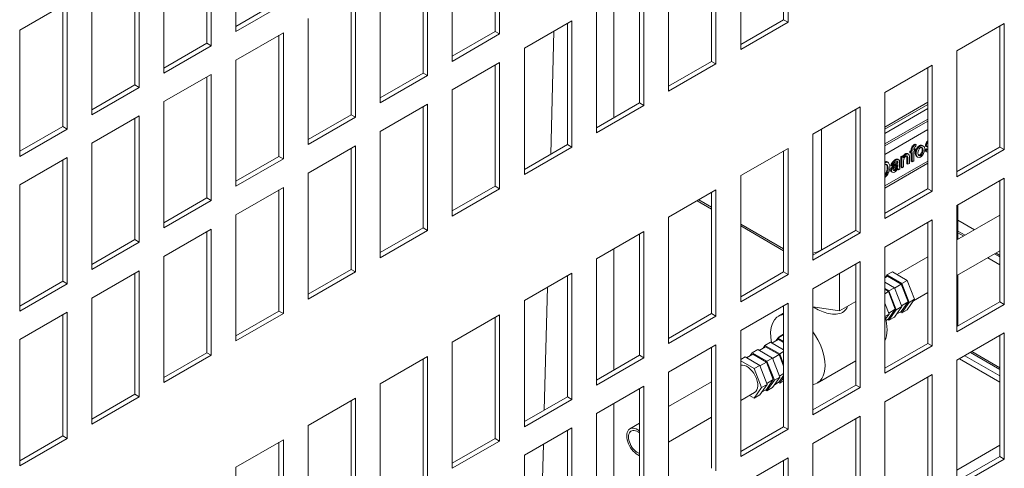
# Model space of a CAD drawing. Units: millimetres. Extents: x -1896 to 28677, y -2406 to 7134.
# Drawn here: x 10941 to 11132, y -1328 to -1241 of the extents above; entities that cross this region are included whole.
import ezdxf

# ---------------------------------------------------------------- set-up
doc = ezdxf.new("R2010")
doc.units = ezdxf.units.MM
doc.layers.add('Spigoli tangenti visibili(MAC_ISO)', color=7, linetype='Continuous', lineweight=18)
doc.layers.add('Spigoli visibili(MAC_ISO)', color=7, linetype='Continuous', lineweight=35)

msp = doc.modelspace()

# ---------------------------------------------------------------- linework, layer by layer
at = {"layer": 'Spigoli tangenti visibili(MAC_ISO)', "lineweight": 15}
for p, q in [((11056.65, -1260.14), (11056.65, -1236.63)), ((11096.96, -1285.81), (11096.96, -1262.35)), ((11114.88, -1265.41), (11115.06, -1265.52)), ((11116, -1265.56), (11116.18, -1265.66)), ((11117.13, -1265.51), (11117.3, -1265.61)), ((11117.33, -1264.93), (11117.51, -1265.04)), ((11113.24, -1267.15), (11113.41, -1267.26)), ((11114.39, -1266.32), (11114.56, -1266.42)), ((11115.16, -1267.12), (11115.34, -1267.22)), ((11115.44, -1266.11), (11115.62, -1266.21)), ((11116, -1267.43), (11116.18, -1267.53)), ((11116.53, -1266.32), (11116.7, -1266.43)), ((11131.6, -1265.81), (11123.26, -1270.63)), ((11109.3, -1268.72), (11109.48, -1268.83)), ((11109.67, -1268.72), (11109.84, -1268.82)), ((11110.8, -1269.54), (11110.98, -1269.64)), ((11111.07, -1269.33), (11111.25, -1269.43)), ((11111.23, -1268.31), (11111.4, -1268.42)), ((11111.62, -1268.8), (11111.79, -1268.9)), ((11111.71, -1269.35), (11111.79, -1269.4)), ((11113.54, -1267.83), (11113.72, -1267.94)), ((11109.47, -1270.91), (11109.65, -1271.01)), ((11109.72, -1269.85), (11109.9, -1269.95)), ((11110.37, -1270.38), (11110.54, -1270.48)), ((11111.05, -1270.3), (11111.23, -1270.41)), ((11111.56, -1269.68), (11111.74, -1269.78)), ((11117.6, -1273.89), (11109.26, -1278.71)), ((11075.6, -1277.56), (11073.11, -1276.12)), ((11089.6, -1285.65), (11081.26, -1280.83)), ((11123.44, -1280.05), (11126.68, -1281.92)), ((11103.6, -1281.98), (11096.96, -1285.81)), ((11123.44, -1282.17), (11124.85, -1282.98)), ((11056.65, -1309.13), (11056.65, -1285.62)), ((11130.85, -1286.45), (11131.6, -1286.89)), ((11131.6, -1288.76), (11129.23, -1287.38)), ((11125.86, -1305.76), (11131.6, -1309.08)), ((11056.65, -1339.18), (11056.65, -1315.67))]:
    msp.add_line(p, q, dxfattribs=at)
for centre, major_axis, start_param, end_param in [((11093.42, -1283.77), (-5, 0), 1.946566, 2.356194), ((11096.25, -1285.4), (0.5, -0.866), 0.718082, 0.785398)]:
    msp.add_ellipse(centre, major_axis=major_axis, ratio=0.57735, start_param=start_param, end_param=end_param, dxfattribs=at)
at = {"layer": 'Spigoli visibili(MAC_ISO)', "lineweight": 15}
for p, q in [((11089.6, -1241.12), (11089.6, -1217.61)), ((11090.45, -1217.12), (11090.45, -1241.61)), ((10983.25, -1243.41), (10983.25, -1218.91)), ((11034.45, -1219.4), (11034.45, -1243.9)), ((10978.45, -1221.69), (10978.45, -1246.18)), ((11033.6, -1243.41), (11033.6, -1219.89)), ((10977.6, -1245.69), (10977.6, -1222.18)), ((11081.26, -1246.92), (11081.26, -1222.42)), ((11025.26, -1249.21), (11025.26, -1224.71)), ((11076.45, -1225.2), (11076.45, -1249.7)), ((10969.25, -1251.49), (10969.25, -1227)), ((11020.45, -1227.49), (11020.45, -1251.98)), ((11075.6, -1249.21), (11075.6, -1225.69)), ((11019.6, -1251.49), (11019.6, -1227.98)), ((10963.6, -1253.78), (10963.6, -1230.26)), ((10964.44, -1229.77), (10964.44, -1254.27)), ((11067.26, -1255), (11067.26, -1230.51)), ((11011.25, -1257.29), (11011.25, -1232.79)), ((10955.25, -1259.58), (10955.25, -1235.08)), ((11061.6, -1257.29), (11061.6, -1233.77)), ((11062.45, -1233.28), (11062.45, -1257.78)), ((11005.6, -1259.58), (11005.6, -1236.06)), ((11006.45, -1235.57), (11006.45, -1260.06)), ((10941.25, -1243.16), (10950.44, -1237.86)), ((10949.6, -1261.86), (10949.6, -1238.35)), ((10950.44, -1237.86), (10950.44, -1262.35)), ((10983.25, -1242.43), (10991.6, -1237.61)), ((10992.45, -1238.1), (10983.25, -1243.41)), ((11053.26, -1263.09), (11053.26, -1238.59)), ((10997.25, -1265.37), (10997.25, -1240.88)), ((11039.26, -1246.67), (11048.45, -1241.37)), ((11047.6, -1265.37), (11047.6, -1241.86)), ((11048.45, -1241.37), (11048.45, -1265.86)), ((11081.26, -1245.94), (11089.6, -1241.12)), ((11090.45, -1241.61), (11081.26, -1246.92)), ((11090.45, -1241.61), (11089.6, -1241.12)), ((11123.26, -1247.16), (11132.45, -1241.86)), ((11131.6, -1265.86), (11131.6, -1242.35)), ((11132.45, -1241.86), (11132.45, -1266.35)), ((10941.25, -1267.66), (10941.25, -1243.16)), ((10983.25, -1248.96), (10992.45, -1243.65)), ((10991.6, -1267.66), (10991.6, -1244.14)), ((10992.45, -1243.65), (10992.45, -1268.15)), ((11025.26, -1248.23), (11033.6, -1243.41)), ((11034.45, -1243.9), (11025.26, -1249.21)), ((11034.45, -1243.9), (11033.6, -1243.41)), ((11044.99, -1243.37), (11044.38, -1267.23)), ((10969.25, -1250.51), (10977.6, -1245.69)), ((10978.45, -1246.18), (10969.25, -1251.49)), ((10978.45, -1246.18), (10977.6, -1245.69)), ((11039.26, -1271.17), (11039.26, -1246.67)), ((11123.26, -1271.66), (11123.26, -1247.16)), ((10983.25, -1273.46), (10983.25, -1248.96)), ((11025.26, -1254.76), (11034.45, -1249.45)), ((11033.6, -1273.46), (11033.6, -1249.94)), ((11034.45, -1249.45), (11034.45, -1273.95)), ((11067.26, -1254.02), (11075.6, -1249.21)), ((11076.45, -1249.7), (11067.26, -1255)), ((11076.45, -1249.7), (11075.6, -1249.21)), ((11109.26, -1255.25), (11118.45, -1249.94)), ((11117.6, -1273.95), (11117.6, -1250.43)), ((11118.45, -1249.94), (11118.45, -1274.44)), ((10969.25, -1257.04), (10978.45, -1251.74)), ((10977.6, -1275.74), (10977.6, -1252.23)), ((10978.45, -1251.74), (10978.45, -1276.23)), ((11011.25, -1256.31), (11019.6, -1251.49)), ((11020.45, -1251.98), (11011.25, -1257.29)), ((11020.45, -1251.98), (11019.6, -1251.49)), ((10955.25, -1258.6), (10963.6, -1253.78)), ((10964.44, -1254.27), (10955.25, -1259.58)), ((10964.44, -1254.27), (10963.6, -1253.78)), ((11025.26, -1279.25), (11025.26, -1254.76)), ((11109.26, -1279.74), (11109.26, -1255.25)), ((10969.25, -1281.54), (10969.25, -1257.04)), ((11011.25, -1262.84), (11020.45, -1257.53)), ((11019.6, -1281.54), (11019.6, -1258.02)), ((11020.45, -1257.53), (11020.45, -1282.03)), ((11053.26, -1262.11), (11061.6, -1257.29)), ((11062.45, -1257.78), (11053.26, -1263.09)), ((11062.45, -1257.78), (11061.6, -1257.29)), ((11095.26, -1263.33), (11104.45, -1258.02)), ((11104.45, -1258.02), (11104.45, -1282.52)), ((11109.26, -1261.97), (11117.6, -1257.15)), ((11117.6, -1257.56), (11109.26, -1262.38)), ((10955.25, -1265.13), (10964.44, -1259.82)), ((10964.44, -1259.82), (10964.44, -1284.31)), ((10997.25, -1264.39), (11005.6, -1259.58)), ((11006.45, -1260.06), (11005.6, -1259.58)), ((11103.6, -1282.03), (11103.6, -1258.51)), ((11109.26, -1263.2), (11117.6, -1258.38)), ((10941.25, -1266.68), (10949.6, -1261.86)), ((10950.44, -1262.35), (10949.6, -1261.86)), ((10963.6, -1283.83), (10963.6, -1260.31)), ((11006.45, -1260.06), (10997.25, -1265.37)), ((11109.26, -1265.24), (11117.6, -1260.42)), ((11117.6, -1260.83), (11109.26, -1265.65)), ((10950.44, -1262.35), (10941.25, -1267.66)), ((11011.25, -1287.34), (11011.25, -1262.84)), ((11095.26, -1287.83), (11095.26, -1263.33)), ((11109.26, -1267.28), (11117.6, -1262.46)), ((10955.25, -1289.62), (10955.25, -1265.13)), ((10997.25, -1270.92), (11006.45, -1265.62)), ((11006.45, -1265.62), (11006.45, -1290.11)), ((11039.26, -1270.19), (11047.6, -1265.37)), ((11048.45, -1265.86), (11047.6, -1265.37)), ((11115.17, -1265.29), (11115.34, -1265.39)), ((11115.3, -1265.72), (11115.34, -1265.39)), ((11116.53, -1265.56), (11116.71, -1265.66)), ((11117.26, -1265.73), (11117.44, -1265.84)), ((11117.6, -1265.44), (11117.6, -1265.44)), ((10983.25, -1272.48), (10991.6, -1267.66)), ((10992.45, -1268.15), (10991.6, -1267.66)), ((11005.6, -1289.62), (11005.6, -1266.11)), ((11048.45, -1265.86), (11039.26, -1271.17)), ((11081.26, -1271.41), (11090.45, -1266.11)), ((11089.6, -1290.11), (11089.6, -1266.6)), ((11090.45, -1266.11), (11090.45, -1290.6)), ((11112.39, -1267.69), (11112.67, -1267.53)), ((11112.84, -1267.63), (11112.57, -1267.79)), ((11112.67, -1267.53), (11112.84, -1267.63)), ((11112.84, -1267.92), (11112.84, -1267.63)), ((11113.7, -1267.14), (11113.88, -1267.24)), ((11114.12, -1266.69), (11114.39, -1266.54)), ((11114.12, -1266.69), (11114.3, -1266.79)), ((11114.12, -1266.96), (11114.12, -1266.69)), ((11114.12, -1266.96), (11114.3, -1267.06)), ((11114.56, -1266.64), (11114.3, -1266.79)), ((11114.3, -1266.79), (11114.3, -1267.06)), ((11114.3, -1267.06), (11114.56, -1266.91)), ((11114.39, -1266.54), (11114.39, -1266.32)), ((11114.39, -1266.54), (11114.56, -1266.64)), ((11114.39, -1268.61), (11114.39, -1267.01)), ((11114.42, -1265.99), (11114.59, -1266.09)), ((11114.56, -1266.42), (11114.56, -1266.64)), ((11114.56, -1266.91), (11114.56, -1268.71)), ((11114.86, -1266.26), (11115.04, -1266.16)), ((11115.21, -1266.26), (11114.86, -1266.46)), ((11114.86, -1266.46), (11114.86, -1266.27)), ((11114.87, -1266.73), (11115.21, -1266.53)), ((11114.87, -1268.53), (11114.87, -1266.73)), ((11115.04, -1266.16), (11115.21, -1266.26)), ((11115.21, -1266.53), (11115.21, -1266.26)), ((11117.07, -1266.44), (11117.37, -1266.21)), ((11117.07, -1266.44), (11117.25, -1266.54)), ((11117.55, -1266.31), (11117.25, -1266.54)), ((11117.25, -1266.7), (11117.43, -1266.8)), ((11117.37, -1266.21), (11117.55, -1266.31)), ((11123.26, -1270.68), (11131.6, -1265.86)), ((11132.45, -1266.35), (11123.26, -1271.66)), ((11132.45, -1266.35), (11131.6, -1265.86)), ((10941.25, -1273.21), (10950.44, -1267.9)), ((10949.6, -1291.91), (10949.6, -1268.39)), ((10950.44, -1267.9), (10950.44, -1292.4)), ((10992.45, -1268.15), (10983.25, -1273.46)), ((11109.26, -1273.4), (11117.6, -1268.59)), ((11117.6, -1268.99), (11109.26, -1273.81)), ((11109.69, -1268.73), (11109.87, -1268.84)), ((11110.42, -1269.42), (11110.6, -1269.52)), ((11110.6, -1269.52), (11110.89, -1269.39)), ((11111.61, -1268.89), (11111.79, -1269)), ((11111.79, -1269.27), (11111.79, -1269.4)), ((11111.8, -1268.24), (11111.98, -1268.34)), ((11112.1, -1269.27), (11112.1, -1268.8)), ((11112.39, -1267.69), (11112.57, -1267.79)), ((11112.39, -1269.76), (11112.39, -1267.69)), ((11112.57, -1267.79), (11112.57, -1269.86)), ((11112.87, -1269.68), (11112.87, -1268.55)), ((11113.54, -1269.09), (11113.54, -1267.83)), ((11113.54, -1269.09), (11113.72, -1269.19)), ((11113.72, -1267.94), (11113.72, -1269.19)), ((11113.72, -1269.19), (11114.03, -1269.02)), ((11114.03, -1269.02), (11114.03, -1267.75)), ((11114.39, -1268.61), (11114.56, -1268.71)), ((11114.56, -1268.71), (11114.87, -1268.53)), ((11115.48, -1267.72), (11115.65, -1267.82)), ((10997.25, -1295.42), (10997.25, -1270.92)), ((11081.26, -1295.91), (11081.26, -1271.41)), ((11110.52, -1270.64), (11110.7, -1270.74)), ((11111.72, -1270.17), (11111.88, -1270.26)), ((11111.88, -1270.26), (11112.19, -1270.08)), ((11112.39, -1269.76), (11112.57, -1269.86)), ((11112.57, -1269.86), (11112.87, -1269.68)), ((10941.25, -1297.71), (10941.25, -1273.21)), ((11123.26, -1277.21), (11132.45, -1271.9)), ((11131.6, -1295.91), (11131.6, -1272.39)), ((11132.45, -1271.9), (11132.45, -1296.4)), ((10983.25, -1279.01), (10992.45, -1273.7)), ((10991.6, -1297.71), (10991.6, -1274.19)), ((10992.45, -1273.7), (10992.45, -1298.2)), ((11025.26, -1278.27), (11033.6, -1273.46)), ((11034.45, -1273.95), (11025.26, -1279.25)), ((11034.45, -1273.95), (11033.6, -1273.46)), ((11067.26, -1279.5), (11076.45, -1274.19)), ((11075.6, -1298.2), (11075.6, -1274.68)), ((11076.45, -1274.19), (11076.45, -1298.69)), ((11109.26, -1278.76), (11117.6, -1273.95)), ((11118.45, -1274.44), (11109.26, -1279.74)), ((11118.45, -1274.44), (11117.6, -1273.95)), ((10969.25, -1280.56), (10977.6, -1275.74)), ((10978.45, -1276.23), (10969.25, -1281.54)), ((10978.45, -1276.23), (10977.6, -1275.74)), ((11072.81, -1276.29), (11075.6, -1277.9)), ((11123.26, -1301.71), (11123.26, -1277.21)), ((11123.44, -1277.11), (11123.44, -1283.8)), ((10983.25, -1303.5), (10983.25, -1279.01)), ((11131.6, -1279.08), (11123.26, -1283.9)), ((11067.26, -1303.99), (11067.26, -1279.5)), ((11109.26, -1285.29), (11118.45, -1279.99)), ((11117.6, -1303.99), (11117.6, -1280.48)), ((11118.45, -1279.99), (11118.45, -1304.48)), ((10969.25, -1287.09), (10978.45, -1281.78)), ((10977.6, -1305.79), (10977.6, -1282.27)), ((10978.45, -1281.78), (10978.45, -1306.28)), ((11011.25, -1286.36), (11019.6, -1281.54)), ((11020.45, -1282.03), (11011.25, -1287.34)), ((11020.45, -1282.03), (11019.6, -1281.54)), ((11053.26, -1287.58), (11062.45, -1282.27)), ((11061.6, -1306.28), (11061.6, -1282.76)), ((11062.45, -1282.27), (11062.45, -1306.77)), ((11081.26, -1281.17), (11089.6, -1285.98)), ((11095.26, -1286.85), (11103.6, -1282.03)), ((11104.45, -1282.52), (11095.26, -1287.83)), ((11104.45, -1282.52), (11103.6, -1282.03)), ((11124.57, -1283.14), (11123.44, -1282.49)), ((10955.25, -1288.64), (10963.6, -1283.83)), ((10964.44, -1284.31), (10955.25, -1289.62)), ((10964.44, -1284.31), (10963.6, -1283.83)), ((11109.26, -1309.79), (11109.26, -1285.29)), ((11131.6, -1286.01), (11123.26, -1290.83)), ((11131.6, -1287.2), (11130.57, -1286.61)), ((10969.25, -1311.59), (10969.25, -1287.09)), ((11053.26, -1312.08), (11053.26, -1287.58)), ((11095.26, -1293.38), (11104.45, -1288.07)), ((11103.6, -1312.08), (11103.6, -1288.56)), ((11104.45, -1288.07), (11104.45, -1312.57)), ((11117.6, -1287.17), (11111.64, -1290.61)), ((10955.25, -1295.17), (10964.44, -1289.87)), ((10963.6, -1313.87), (10963.6, -1290.36)), ((10964.44, -1289.87), (10964.44, -1314.36)), ((10997.25, -1294.44), (11005.6, -1289.62)), ((11006.45, -1290.11), (10997.25, -1295.42)), ((11006.45, -1290.11), (11005.6, -1289.62)), ((11039.26, -1295.66), (11048.45, -1290.36)), ((11048.45, -1290.36), (11048.45, -1314.85)), ((11081.26, -1294.93), (11089.6, -1290.11)), ((11090.45, -1290.6), (11081.26, -1295.91)), ((11090.45, -1290.6), (11089.6, -1290.11)), ((11100.47, -1297.67), (11100.47, -1290.37)), ((11109.67, -1290.7), (11110.73, -1290.09)), ((11110.73, -1290.09), (11113.59, -1291.74)), ((10941.25, -1296.73), (10949.6, -1291.91)), ((10950.44, -1292.4), (10941.25, -1297.71)), ((10950.44, -1292.4), (10949.6, -1291.91)), ((11047.6, -1314.36), (11047.6, -1290.85)), ((11109.26, -1291.26), (11109.78, -1290.96)), ((11109.26, -1292.1), (11111.12, -1293.17)), ((11109.29, -1291.24), (11109.67, -1290.7)), ((11109.67, -1290.7), (11112.53, -1292.35)), ((11112.43, -1292.5), (11109.78, -1290.96)), ((11111.14, -1293.24), (11112.43, -1292.5)), ((11113.76, -1295.92), (11112.43, -1292.5)), ((11112.53, -1292.35), (11113.59, -1291.74)), ((11112.53, -1292.35), (11113.96, -1296.03)), ((11113.59, -1291.74), (11115.02, -1295.42)), ((11123.44, -1290.72), (11123.44, -1300.62)), ((11043.73, -1293.08), (11043.12, -1316.95)), ((11095.26, -1317.87), (11095.26, -1293.38)), ((11109.26, -1293.32), (11110.06, -1293.78)), ((11109.95, -1293.93), (11109.26, -1293.53)), ((11109.26, -1294.33), (11109.95, -1293.93)), ((11111.28, -1297.35), (11109.95, -1293.93)), ((11110.06, -1293.78), (11111.12, -1293.17)), ((11110.06, -1293.78), (11111.48, -1297.46)), ((11111.12, -1293.17), (11112.55, -1296.85)), ((11117.6, -1294.09), (11114.83, -1295.7)), ((10955.25, -1319.67), (10955.25, -1295.17)), ((11039.26, -1320.16), (11039.26, -1295.66)), ((11081.26, -1301.46), (11090.45, -1296.15)), ((11090.45, -1296.15), (11090.45, -1320.65)), ((11103.6, -1295.86), (11100.47, -1297.67)), ((11109.26, -1296.19), (11110.07, -1298.28)), ((11112.43, -1297.8), (11113.76, -1295.92)), ((11112.47, -1296.66), (11113.76, -1295.92)), ((11113.96, -1296.03), (11112.53, -1298.07)), ((11115.02, -1295.42), (11113.59, -1297.45)), ((11113.96, -1296.03), (11115.02, -1295.42)), ((11123.26, -1300.73), (11131.6, -1295.91)), ((11132.45, -1296.4), (11131.6, -1295.91)), ((10941.25, -1303.26), (10950.44, -1297.95)), ((10950.44, -1297.95), (10950.44, -1322.45)), ((10983.25, -1302.52), (10991.6, -1297.71)), ((10992.45, -1298.2), (10983.25, -1303.5)), ((10992.45, -1298.2), (10991.6, -1297.71)), ((11067.26, -1303.01), (11075.6, -1298.2)), ((11076.45, -1298.69), (11075.6, -1298.2)), ((11089.6, -1298.14), (11088.61, -1298.71)), ((11089.6, -1320.16), (11089.6, -1296.64)), ((11100.47, -1297.67), (11095.26, -1296.86)), ((11109.95, -1299.23), (11111.28, -1297.35)), ((11110, -1298.09), (11111.28, -1297.35)), ((11111.48, -1297.46), (11110.06, -1299.5)), ((11112.55, -1296.85), (11111.12, -1298.88)), ((11111.48, -1297.46), (11112.55, -1296.85)), ((11111.5, -1298.34), (11112.43, -1297.8)), ((11112.53, -1298.07), (11112.25, -1297.91)), ((11112.53, -1298.07), (11113.59, -1297.45)), ((11132.45, -1296.4), (11123.26, -1301.71)), ((10949.6, -1321.96), (10949.6, -1298.44)), ((11025.26, -1303.75), (11034.45, -1298.44)), ((11033.6, -1322.45), (11033.6, -1298.93)), ((11034.45, -1298.44), (11034.45, -1322.94)), ((11076.45, -1298.69), (11067.26, -1303.99)), ((11109.28, -1298.74), (11110.07, -1298.28)), ((11110.07, -1298.28), (11109.41, -1299.22)), ((11109.48, -1299.51), (11109.95, -1299.23)), ((11110.06, -1299.5), (11109.78, -1299.33)), ((11110.06, -1299.5), (11111.12, -1298.88)), ((11081.26, -1325.96), (11081.26, -1301.46)), ((11123.26, -1307.26), (11132.45, -1301.95)), ((11132.45, -1301.95), (11132.45, -1326.45)), ((10941.25, -1327.75), (10941.25, -1303.26)), ((11025.26, -1328.24), (11025.26, -1303.75)), ((11087.05, -1303.77), (11085.98, -1304.38)), ((11087.05, -1303.77), (11089.6, -1305.24)), ((11088.56, -1303.21), (11087.32, -1303.93)), ((11088.08, -1303.49), (11088.46, -1302.95)), ((11089.52, -1302.34), (11088.46, -1302.95)), ((11088.46, -1302.95), (11089.6, -1303.61)), ((11088.56, -1303.21), (11089.6, -1303.81)), ((11089.6, -1302.18), (11088.95, -1302.56)), ((11089.52, -1302.34), (11089.58, -1302.37)), ((11089.58, -1302.37), (11089.6, -1302.38)), ((11109.26, -1308.81), (11117.6, -1303.99)), ((11118.45, -1304.48), (11117.6, -1303.99)), ((11131.6, -1325.96), (11131.6, -1302.44)), ((10969.25, -1310.61), (10977.6, -1305.79)), ((10978.45, -1306.28), (10977.6, -1305.79)), ((11067.26, -1309.54), (11076.45, -1304.24)), ((11075.6, -1328.24), (11075.6, -1304.73)), ((11076.45, -1304.24), (11076.45, -1328.73)), ((11083.13, -1306.35), (11083.51, -1305.81)), ((11084.57, -1305.19), (11083.51, -1305.81)), ((11083.51, -1305.81), (11086.37, -1307.46)), ((11084.57, -1305.19), (11087.43, -1306.84)), ((11086.09, -1304.64), (11084.85, -1305.36)), ((11085.6, -1304.92), (11085.98, -1304.38)), ((11085.98, -1304.38), (11088.84, -1306.03)), ((11088.74, -1306.17), (11086.09, -1304.64)), ((11089.6, -1305.59), (11088.84, -1306.03)), ((11118.45, -1304.48), (11109.26, -1309.79)), ((11131.6, -1308.74), (11126.15, -1305.59)), ((10978.45, -1306.28), (10969.25, -1311.59)), ((11011.25, -1311.83), (11020.45, -1306.52)), ((11019.6, -1330.53), (11019.6, -1307.01)), ((11020.45, -1306.52), (11020.45, -1331.02)), ((11053.26, -1311.1), (11061.6, -1306.28)), ((11062.45, -1306.77), (11053.26, -1312.08)), ((11062.45, -1306.77), (11061.6, -1306.28)), ((11082.1, -1306.62), (11081.26, -1307.11)), ((11081.26, -1307.36), (11083.89, -1308.89)), ((11082.1, -1306.62), (11084.95, -1308.27)), ((11083.61, -1306.07), (11082.37, -1306.78)), ((11086.27, -1307.6), (11083.61, -1306.07)), ((11086.27, -1307.6), (11084.98, -1308.34)), ((11087.59, -1311.02), (11086.27, -1307.6)), ((11087.43, -1306.84), (11086.37, -1307.46)), ((11086.37, -1307.46), (11087.8, -1311.14)), ((11087.43, -1306.84), (11088.86, -1310.53)), ((11088.74, -1306.17), (11087.46, -1306.91)), ((11089.6, -1308.39), (11088.74, -1306.17)), ((11088.84, -1306.03), (11089.6, -1307.99)), ((11103.6, -1307.37), (11096.11, -1311.7)), ((11123.26, -1331.75), (11123.26, -1307.26)), ((11123.73, -1306.98), (11131.6, -1311.53)), ((11124.8, -1306.37), (11131.6, -1310.3)), ((11067.26, -1334.04), (11067.26, -1309.54)), ((11084.95, -1308.27), (11083.89, -1308.89)), ((11083.89, -1308.89), (11085.32, -1312.57)), ((11084.95, -1308.27), (11086.38, -1311.96)), ((11075.6, -1311.42), (11067.26, -1316.23)), ((11086.27, -1312.91), (11087.59, -1311.02)), ((11087.59, -1311.02), (11086.31, -1311.76)), ((11087.8, -1311.14), (11086.37, -1313.17)), ((11088.86, -1310.53), (11087.43, -1312.56)), ((11088.86, -1310.53), (11087.8, -1311.14)), ((11088.74, -1311.48), (11087.81, -1312.02)), ((11088.84, -1311.74), (11088.56, -1311.58)), ((11088.74, -1311.48), (11089.6, -1310.25)), ((11089.6, -1309.86), (11088.78, -1310.33)), ((11089.6, -1310.66), (11088.84, -1311.74)), ((11089.6, -1311.3), (11088.84, -1311.74)), ((11109.26, -1315.34), (11118.45, -1310.03)), ((11117.6, -1334.04), (11117.6, -1310.52)), ((11118.45, -1310.03), (11118.45, -1334.53)), ((11011.25, -1336.33), (11011.25, -1311.83)), ((11053.26, -1317.63), (11062.45, -1312.32)), ((11061.6, -1336.33), (11061.6, -1312.81)), ((11062.45, -1312.32), (11062.45, -1336.82)), ((11083.96, -1313.52), (11081.26, -1315.08)), ((11085.32, -1312.57), (11083.89, -1314.6)), ((11086.38, -1311.96), (11084.95, -1313.99)), ((11086.38, -1311.96), (11085.32, -1312.57)), ((11086.27, -1312.91), (11085.33, -1313.45)), ((11086.37, -1313.17), (11086.09, -1313.01)), ((11087.43, -1312.56), (11086.37, -1313.17)), ((11095.26, -1316.89), (11103.6, -1312.08)), ((11104.45, -1312.57), (11095.26, -1317.87)), ((11104.45, -1312.57), (11103.6, -1312.08)), ((10955.25, -1318.69), (10963.6, -1313.87)), ((10964.44, -1314.36), (10955.25, -1319.67)), ((10964.44, -1314.36), (10963.6, -1313.87)), ((10997.25, -1319.91), (11006.45, -1314.61)), ((11005.6, -1338.61), (11005.6, -1315.1)), ((11006.45, -1314.61), (11006.45, -1339.1)), ((11039.26, -1319.18), (11047.6, -1314.36)), ((11048.45, -1314.85), (11039.26, -1320.16)), ((11048.45, -1314.85), (11047.6, -1314.36)), ((11083.89, -1314.6), (11082.99, -1314.08)), ((11084.95, -1313.99), (11083.89, -1314.6)), ((11109.26, -1339.84), (11109.26, -1315.34)), ((11053.26, -1342.12), (11053.26, -1317.63)), ((11075.6, -1318.34), (11067.26, -1323.16)), ((11095.26, -1323.43), (11104.45, -1318.12)), ((11103.6, -1342.12), (11103.6, -1318.61)), ((11104.45, -1318.12), (11104.45, -1342.61)), ((10997.25, -1344.41), (10997.25, -1319.91)), ((11039.26, -1325.71), (11048.45, -1320.4)), ((11047.6, -1344.41), (11047.6, -1320.89)), ((11048.45, -1320.4), (11048.45, -1344.9)), ((11061.6, -1319.5), (11059.75, -1320.57)), ((11081.26, -1324.98), (11089.6, -1320.16)), ((11090.45, -1320.65), (11081.26, -1325.96)), ((11090.45, -1320.65), (11089.6, -1320.16)), ((10941.25, -1326.77), (10949.6, -1321.96)), ((10950.44, -1322.45), (10941.25, -1327.75)), ((10950.44, -1322.45), (10949.6, -1321.96)), ((10983.25, -1328), (10992.45, -1322.69)), ((10992.45, -1322.69), (10992.45, -1347.19)), ((11025.26, -1327.26), (11033.6, -1322.45)), ((11034.45, -1322.94), (11025.26, -1328.24)), ((11034.45, -1322.94), (11033.6, -1322.45)), ((10991.6, -1346.7), (10991.6, -1323.18)), ((11042.95, -1323.58), (11042.35, -1347.44)), ((11095.26, -1347.92), (11095.26, -1323.43)), ((11131.6, -1323.78), (11123.26, -1328.6)), ((11039.26, -1350.21), (11039.26, -1325.71)), ((11081.26, -1331.51), (11090.45, -1326.2)), ((11089.6, -1350.21), (11089.6, -1326.69)), ((11090.45, -1326.2), (11090.45, -1350.7)), ((11123.26, -1330.77), (11131.6, -1325.96)), ((11132.45, -1326.45), (11123.26, -1331.75)), ((11132.45, -1326.45), (11131.6, -1325.96)), ((10983.25, -1352.49), (10983.25, -1328))]:
    msp.add_line(p, q, dxfattribs=at)
for centre, major_axis, start_param, end_param in [((11092.36, -1305.2), (-3.75, 6.5), 6.045419, 7.338516), ((11104.38, -1298.26), (3.75, -6.5), 0.380985, 1.189812), ((11092.36, -1305.2), (3.75, -6.5), 6.075369, 8.061798), ((11090.95, -1306.02), (-2, 3.46), 6.063361, 6.50301), ((11090.95, -1306.02), (-2, 3.46), 5.994172, 6.003148), ((11082.46, -1310.92), (-1.5, 2.6), 3.141593, 6.102266), ((11061.25, -1323.17), (-1.5, 2.6), 5.332029, 8.805138), ((11061.25, -1323.17), (-1.25, 2.17), 5.29847, 8.838697)]:
    msp.add_ellipse(centre, major_axis=major_axis, ratio=0.57735, start_param=start_param, end_param=end_param, dxfattribs=at)
for points, degree in [([(11114.42, -1265.99), (11114.46, -1265.83), (11114.68, -1265.53), (11114.88, -1265.41)], 3), ([(11115.06, -1265.52), (11114.86, -1265.63), (11114.64, -1265.93), (11114.59, -1266.09)], 3), ([(11114.88, -1265.41), (11115.01, -1265.34), (11115.17, -1265.29)], 2), ([(11115.34, -1265.39), (11115.24, -1265.42), (11115.14, -1265.47), (11115.06, -1265.52)], 3), ([(11115.12, -1265.8), (11115.17, -1265.77), (11115.23, -1265.74), (11115.3, -1265.72)], 3), ([(11115.44, -1266.11), (11115.67, -1265.75), (11116, -1265.56)], 2), ([(11116.18, -1265.66), (11115.96, -1265.79), (11115.77, -1265.97), (11115.62, -1266.21)], 3), ([(11116, -1265.56), (11116.18, -1265.46), (11116.37, -1265.47), (11116.53, -1265.56)], 3), ([(11117.02, -1266.23), (11117.02, -1265.73), (11116.55, -1265.45), (11116.18, -1265.66)], 3), ([(11117.13, -1265.51), (11117.13, -1265.37), (11117.23, -1265.07), (11117.33, -1264.93)], 3), ([(11117.26, -1265.73), (11117.2, -1265.69), (11117.15, -1265.64), (11117.13, -1265.57), (11117.13, -1265.51)], 4), ([(11117.51, -1265.04), (11117.41, -1265.17), (11117.3, -1265.47), (11117.3, -1265.61)], 3), ([(11117.3, -1265.61), (11117.3, -1265.73), (11117.41, -1265.85), (11117.6, -1265.88)], 3), ([(11117.33, -1264.93), (11117.37, -1264.87), (11117.49, -1264.76), (11117.6, -1264.66)], 3), ([(11117.6, -1264.92), (11117.56, -1264.97), (11117.53, -1265.01), (11117.51, -1265.04)], 3), ([(11117.6, -1265.4), (11117.6, -1265.38), (11117.6, -1265.37), (11117.6, -1265.35)], 3), ([(11117.6, -1265.45), (11117.6, -1265.43), (11117.6, -1265.42), (11117.6, -1265.4)], 3), ([(11117.6, -1265.42), (11117.6, -1265.42), (11117.6, -1265.41)], 2), ([(11112.78, -1267.6), (11112.96, -1267.31), (11113.24, -1267.15)], 2), ([(11113.41, -1267.26), (11113.16, -1267.4), (11112.97, -1267.62), (11112.84, -1267.92)], 3), ([(11112.87, -1268.55), (11112.87, -1268.16), (11113.15, -1267.71), (11113.35, -1267.6)], 3), ([(11113.24, -1267.15), (11113.34, -1267.1), (11113.48, -1267.06), (11113.61, -1267.08), (11113.7, -1267.14)], 4), ([(11113.54, -1267.83), (11113.54, -1267.75), (11113.53, -1267.68), (11113.51, -1267.61), (11113.48, -1267.56)], 4), ([(11114.03, -1267.75), (11114.03, -1267.58), (11114.02, -1267.47), (11114.01, -1267.42)], 3), ([(11114.39, -1266.32), (11114.39, -1266.11), (11114.42, -1265.99)], 2), ([(11114.59, -1266.09), (11114.57, -1266.17), (11114.56, -1266.28), (11114.56, -1266.42)], 3), ([(11114.86, -1266.27), (11114.86, -1266.09), (11114.98, -1265.88), (11115.12, -1265.8)], 3), ([(11115.16, -1267.12), (11115.16, -1266.55), (11115.44, -1266.11)], 2), ([(11115.48, -1267.72), (11115.29, -1267.62), (11115.16, -1267.4), (11115.16, -1267.12)], 3), ([(11115.62, -1266.21), (11115.43, -1266.51), (11115.34, -1266.84), (11115.34, -1267.22)], 3), ([(11115.34, -1267.22), (11115.34, -1267.75), (11115.8, -1268.04), (11116.18, -1267.82)], 3), ([(11115.65, -1267.05), (11115.65, -1266.65), (11115.95, -1266.08), (11116.18, -1265.95)], 3), ([(11116.18, -1267.53), (11115.95, -1267.67), (11115.65, -1267.44), (11115.65, -1267.05)], 3), ([(11115.8, -1267.46), (11115.87, -1267.48), (11115.94, -1267.47), (11116, -1267.43)], 3), ([(11116, -1267.43), (11116.23, -1267.3), (11116.53, -1266.73), (11116.53, -1266.32)], 3), ([(11116.18, -1265.95), (11116.4, -1265.82), (11116.7, -1266.04), (11116.7, -1266.43)], 3), ([(11116.7, -1266.43), (11116.7, -1266.83), (11116.4, -1267.4), (11116.18, -1267.53)], 3), ([(11116.53, -1266.32), (11116.53, -1266.15), (11116.47, -1266.01), (11116.38, -1265.92)], 3), ([(11117.25, -1266.7), (11117.16, -1266.64), (11117.09, -1266.55), (11117.07, -1266.44)], 3), ([(11117.25, -1266.54), (11117.28, -1266.72), (11117.42, -1266.83), (11117.6, -1266.85)], 3), ([(11117.6, -1266.43), (11117.58, -1266.4), (11117.56, -1266.36), (11117.55, -1266.31)], 3), ([(11117.59, -1266.42), (11117.6, -1266.42), (11117.6, -1266.42), (11117.6, -1266.42)], 3), ([(11109.26, -1268.74), (11109.28, -1268.73), (11109.3, -1268.72)], 2), ([(11109.48, -1268.83), (11109.42, -1268.84), (11109.35, -1268.88), (11109.26, -1268.92)], 3), ([(11109.26, -1269.26), (11109.34, -1269.22), (11109.41, -1269.2), (11109.46, -1269.19)], 3), ([(11109.3, -1268.72), (11109.52, -1268.66), (11109.67, -1268.72)], 2), ([(11109.46, -1269.19), (11109.64, -1269.17), (11109.9, -1269.5), (11109.9, -1269.95)], 3), ([(11109.84, -1268.82), (11109.74, -1268.78), (11109.62, -1268.78), (11109.48, -1268.83)], 3), ([(11109.72, -1269.85), (11109.72, -1269.56), (11109.62, -1269.32), (11109.49, -1269.19)], 3), ([(11109.67, -1268.72), (11109.68, -1268.72), (11109.68, -1268.73), (11109.69, -1268.73)], 3), ([(11110.23, -1269.76), (11110.23, -1269.38), (11110.04, -1268.9), (11109.84, -1268.82)], 3), ([(11110.37, -1270.38), (11110.37, -1270.23), (11110.49, -1269.91), (11110.68, -1269.64), (11110.8, -1269.54)], 4), ([(11110.42, -1269.42), (11110.46, -1269.18), (11110.65, -1268.8), (11111, -1268.45), (11111.23, -1268.31)], 4), ([(11110.8, -1269.54), (11110.89, -1269.46), (11111.07, -1269.33)], 2), ([(11110.89, -1269.39), (11110.94, -1269.15), (11111.15, -1268.85), (11111.36, -1268.73)], 3), ([(11111.25, -1269.43), (11111.16, -1269.49), (11111.06, -1269.56), (11110.98, -1269.64)], 3), ([(11111.07, -1269.33), (11111.44, -1269.06), (11111.61, -1268.89)], 2), ([(11111.23, -1268.31), (11111.38, -1268.22), (11111.57, -1268.17), (11111.71, -1268.19), (11111.8, -1268.24)], 4), ([(11111.79, -1269), (11111.67, -1269.11), (11111.49, -1269.25), (11111.25, -1269.43)], 3), ([(11111.3, -1269.69), (11111.52, -1269.53), (11111.68, -1269.39), (11111.79, -1269.27)], 3), ([(11111.36, -1268.73), (11111.51, -1268.64), (11111.63, -1268.62), (11111.71, -1268.65)], 3), ([(11111.56, -1269.68), (11111.6, -1269.58), (11111.61, -1269.44)], 2), ([(11111.62, -1268.8), (11111.62, -1268.7), (11111.6, -1268.64)], 2), ([(11111.61, -1268.89), (11111.62, -1268.82), (11111.62, -1268.8)], 2), ([(11111.71, -1268.65), (11111.76, -1268.68), (11111.79, -1268.76), (11111.79, -1268.9)], 3), ([(11111.79, -1269.4), (11111.79, -1269.55), (11111.77, -1269.68), (11111.74, -1269.78)], 3), ([(11111.79, -1268.9), (11111.79, -1268.92), (11111.79, -1268.95), (11111.79, -1269)], 3), ([(11112.1, -1268.8), (11112.1, -1268.64), (11112.09, -1268.54), (11112.08, -1268.48)], 3), ([(11109.26, -1271.15), (11109.36, -1271.06), (11109.44, -1270.97), (11109.47, -1270.91)], 3), ([(11109.47, -1270.91), (11109.59, -1270.7), (11109.72, -1270.18), (11109.72, -1269.85)], 3), ([(11109.9, -1269.95), (11109.9, -1270.28), (11109.77, -1270.81), (11109.65, -1271.01)], 3), ([(11110.52, -1270.64), (11110.43, -1270.59), (11110.37, -1270.49), (11110.37, -1270.38)], 3), ([(11110.54, -1270.48), (11110.54, -1270.74), (11110.86, -1270.89), (11111.16, -1270.72)], 3), ([(11111.23, -1270.41), (11111.05, -1270.51), (11110.87, -1270.43), (11110.87, -1270.29)], 3), ([(11110.88, -1270.35), (11110.93, -1270.35), (11110.99, -1270.34), (11111.05, -1270.3)], 3), ([(11111.05, -1270.3), (11111.23, -1270.2), (11111.5, -1269.87), (11111.56, -1269.68)], 3), ([(11111.16, -1270.72), (11111.34, -1270.62), (11111.65, -1270.3), (11111.82, -1270.04)], 3), ([(11111.74, -1269.78), (11111.68, -1269.97), (11111.4, -1270.3), (11111.23, -1270.41)], 3), ([(11111.82, -1270.04), (11111.83, -1270.13), (11111.85, -1270.21), (11111.88, -1270.26)], 3), ([(11095.72, -1297.14), (11095.57, -1297.05), (11095.42, -1296.96), (11095.29, -1296.87)], 3)]:
    msp.add_open_spline(points, degree=degree, dxfattribs=at)
for points, knots in [([(11113.35, -1267.6), (11113.48, -1267.52), (11113.66, -1267.59), (11113.71, -1267.79), (11113.72, -1267.84), (11113.72, -1267.88), (11113.72, -1267.94)], [-0.1082426, -0.1082426, -0.1082426, -0.1082426, -0.0195265, -0.0195265, -0.0195265, 0, 0, 0, 0]), ([(11114.01, -1267.42), (11113.98, -1267.28), (11113.8, -1267.17), (11113.6, -1267.19), (11113.53, -1267.2), (11113.47, -1267.23), (11113.41, -1267.26)], [-0.07863736, -0.07863736, -0.07863736, -0.07863736, -0.01931751, -0.01931751, -0.01931751, 0, 0, 0, 0]), ([(11116.18, -1267.82), (11116.4, -1267.7), (11116.75, -1267.23), (11116.91, -1266.77), (11116.98, -1266.58), (11117.02, -1266.39), (11117.02, -1266.23)], [-0.1873387, -0.1873387, -0.1873387, -0.1873387, -0.0560549, -0.0560549, -0.0560549, 0, 0, 0, 0]), ([(11111.4, -1268.42), (11111.18, -1268.54), (11110.86, -1268.9), (11110.71, -1269.21), (11110.65, -1269.32), (11110.61, -1269.43), (11110.6, -1269.52)], [-0.1099306, -0.1099306, -0.1099306, -0.1099306, -0.0301233, -0.0301233, -0.0301233, 0, 0, 0, 0]), ([(11112.08, -1268.48), (11112.06, -1268.35), (11111.87, -1268.26), (11111.62, -1268.33), (11111.55, -1268.35), (11111.47, -1268.38), (11111.4, -1268.42)], [-0.1101634, -0.1101634, -0.1101634, -0.1101634, -0.0245881, -0.0245881, -0.0245881, 0, 0, 0, 0]), ([(11112.19, -1270.08), (11112.16, -1270.02), (11112.14, -1269.91), (11112.1, -1269.64), (11112.1, -1269.44), (11112.1, -1269.27)], [-0.1087066, -0.1087066, -0.1087066, -0.1087066, -0.0636176, -0.0636176, 0, 0, 0, 0]), ([(11109.26, -1271.75), (11109.44, -1271.61), (11109.65, -1271.38), (11109.81, -1271.11), (11110.01, -1270.79), (11110.16, -1270.36), (11110.21, -1270), (11110.23, -1269.91), (11110.23, -1269.83), (11110.23, -1269.76)], [-0.1463688, -0.1463688, -0.1463688, -0.1463688, -0.0881531, -0.0881531, -0.0881531, -0.0175037, -0.0175037, -0.0175037, 0, 0, 0, 0]), ([(11109.65, -1271.01), (11109.61, -1271.08), (11109.55, -1271.14), (11109.51, -1271.18), (11109.43, -1271.26), (11109.35, -1271.34), (11109.26, -1271.41)], [-0.08813953, -0.08813953, -0.08813953, -0.08813953, -0.06830211, -0.06830211, -0.06830211, -0.03020001, -0.03020001, -0.03020001, -0.03020001]), ([(11110.98, -1269.64), (11110.84, -1269.76), (11110.62, -1270.13), (11110.56, -1270.37), (11110.55, -1270.41), (11110.54, -1270.45), (11110.54, -1270.48)], [-0.06523417, -0.06523417, -0.06523417, -0.06523417, -0.01006886, -0.01006886, -0.01006886, 0, 0, 0, 0]), ([(11110.87, -1270.29), (11110.87, -1270.18), (11111.01, -1269.92), (11111.23, -1269.74), (11111.25, -1269.72), (11111.27, -1269.71), (11111.3, -1269.69)], [-0.08130243, -0.08130243, -0.08130243, -0.08130243, -0.00747439, -0.00747439, -0.00747439, 0, 0, 0, 0]), ([(11101.99, -1296.79), (11101.95, -1296.9), (11101.9, -1297.01), (11101.65, -1297.47), (11101.37, -1297.76), (11101.03, -1297.96), (11100.69, -1298.16), (11100.26, -1298.28), (11099.34, -1298.33), (11098.84, -1298.27), (11097.91, -1298.07), (11097.41, -1297.91), (11096.49, -1297.54), (11096.06, -1297.34), (11095.72, -1297.14)], [-0.188946, -0.188946, -0.188946, -0.188946, -0.1443432, -0.1443432, 0, 0, 0, 0.1443432, 0.1443432, 0.2886864, 0.2886864, 0.4326361, 0.4326361, 0.5765858, 0.5765858, 0.5765858, 0.5765858])]:
    msp.add_open_spline(points, degree=3, knots=knots, dxfattribs=at)

doc.saveas('drawing.dxf')
